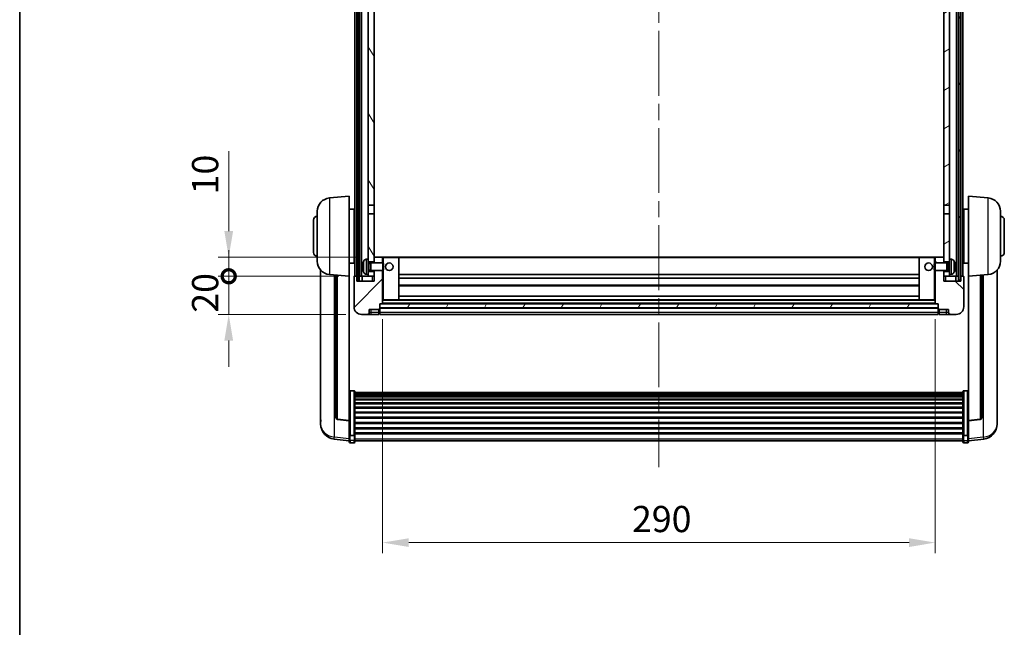
# Model space of a CAD drawing. Units: millimetres. Extents: x 0 to 11214, y 0 to 1686.
# Drawn here: x 2356 to 2873, y 908 to 1227 of the extents above; entities that cross this region are included whole.
import ezdxf

# ---------------------------------------------------------------- set-up
doc = ezdxf.new("R2010")
doc.units = ezdxf.units.MM
doc.header["$LTSCALE"] = 6
doc.linetypes.add('CHAIN', pattern=[0.3543, 0.2362, -0.0295, 0.0591, -0.0295])
doc.layers.get('Defpoints').update_dxf_attribs({"lineweight": 25})
for name, color, linetype, lineweight in [('Border (ISO)', 7, 'Continuous', 35), ('Centerline (ISO)', 131, 'Continuous', 18), ('Dimension (ISO)', 7, 'Continuous', 18), ('Hatch (ISO)', 1, 'Continuous', 18), ('Visible (ISO)', 7, 'Continuous', 35), ('Visible Narrow (ISO)', 7, 'Continuous', 25)]:
    doc.layers.add(name, color=color, linetype=linetype, lineweight=lineweight)
doc.styles.add('Note Text (TK)', font='txt')
doc.dimstyles.new('Default - Method 1b (TK)', dxfattribs={"dimscale": 6, "dimtxt": 2.5, "dimasz": 2.5, "dimexe": 1, "dimexo": 1.5, "dimgap": 1, "dimtad": 1, "dimtoh": 1, "dimrnd": 1e-08, "dimdsep": 46, "dimtxsty": 'Note Text (TK)', "dimcen": 0.09, "dimdle": 5, "dimclrd": 100, "dimclre": 100, "dimclrt": 7, "dimadec": 1, "dimazin": 1, "dimtfac": 1, "dimtmove": 0, "dimatfit": 3, "dimfxl": 1, "dimtolj": 1, "dimlwd": -1, "dimlwe": -1, "dimarcsym": 0})
pattern_1 = [(60, (2276.25, -44), (-15.12297, 8.73126), [])]

# ---------------------------------------------------------------- blocks, each defined once
blk = doc.blocks.new('図面枠 tk図枠')
at = {"layer": 'Border (ISO)'}
blk.add_line((14.5, 289), (14.5, 8), dxfattribs=at)
blk = doc.blocks.new('*D65')
at = {"layer": 'Defpoints', "color": 0}
for p in [(2546.43, 1077.55), (2836.43, 1077.55), (2836.43, 952.05)]:
    blk.add_point(p, dxfattribs=at)
at = {"layer": 'Dimension (ISO)', "color": 100}
for p, q in [((2546.43, 1069.3), (2546.43, 946.55)), ((2836.43, 1069.3), (2836.43, 946.55)), ((2560.18, 952.05), (2822.68, 952.05))]:
    blk.add_line(p, q, dxfattribs=at)
for points in [[(2560.18, 954.34), (2560.18, 949.75), (2546.43, 952.05)], [(2822.68, 954.34), (2822.68, 949.75), (2836.43, 952.05)]]:
    blk.add_solid(points, dxfattribs=at)
at = {"layer": 'Dimension (ISO)', "color": 7, "insert": (2677.29, 964.42), "char_height": 13.75, "attachment_point": 4, "style": 'Note Text (TK)'}
blk.add_mtext('\\A1;290', dxfattribs=at)
blk = doc.blocks.new('_DotSmall')
at = {"color": 0, "linetype": 'ByBlock', "const_width": 0.5}
blk.add_lwpolyline([(-0.0625, 0, 1), (0.0625, 0, 1)], format="xyb", close=True, dxfattribs=at)
blk = doc.blocks.new('*D80')
at = {"layer": 'Defpoints', "color": 0}
for p in [(2465.68, 1091.85), (2531.68, 1091.85), (2535.43, 1071.85)]:
    blk.add_point(p, dxfattribs=at)
at = {"layer": 'Dimension (ISO)', "color": 100}
for p, q in [((2465.68, 1091.85), (2465.68, 1105.6)), ((2523.43, 1091.85), (2460.18, 1091.85)), ((2465.68, 1071.85), (2465.68, 1091.85)), ((2527.18, 1071.85), (2460.18, 1071.85)), ((2465.68, 1058.1), (2465.68, 1044.35))]:
    blk.add_line(p, q, dxfattribs=at)
blk.add_solid([(2463.39, 1058.1), (2467.98, 1058.1), (2465.68, 1071.85)], dxfattribs=at)
at = {"layer": 'Dimension (ISO)', "color": 100, "xscale": 13.75, "yscale": 13.75, "zscale": 13.75, "rotation": 270}
blk.add_blockref('_DotSmall', (2465.68, 1091.85), dxfattribs=at)
at = {"layer": 'Dimension (ISO)', "color": 7, "insert": (2453.31, 1072.71), "char_height": 13.75, "attachment_point": 4, "rotation": 90, "style": 'Note Text (TK)'}
blk.add_mtext('\\A1;20', dxfattribs=at)
blk = doc.blocks.new('*D81')
at = {"layer": 'Defpoints', "color": 0}
for p in [(2465.68, 1101.85), (2541.03, 1101.85), (2531.68, 1091.85)]:
    blk.add_point(p, dxfattribs=at)
at = {"layer": 'Dimension (ISO)', "color": 100}
for p, q in [((2465.68, 1115.6), (2465.68, 1157.54)), ((2532.78, 1101.85), (2460.18, 1101.85)), ((2465.68, 1091.85), (2465.68, 1101.85)), ((2523.43, 1091.85), (2460.18, 1091.85)), ((2465.68, 1091.85), (2465.68, 1078.1))]:
    blk.add_line(p, q, dxfattribs=at)
blk.add_solid([(2463.39, 1115.6), (2467.98, 1115.6), (2465.68, 1101.85)], dxfattribs=at)
at = {"layer": 'Dimension (ISO)', "color": 100, "xscale": 13.75, "yscale": 13.75, "zscale": 13.75, "rotation": 90}
blk.add_blockref('_DotSmall', (2465.68, 1091.85), dxfattribs=at)
at = {"layer": 'Dimension (ISO)', "color": 7, "insert": (2453.31, 1134.85), "char_height": 13.75, "attachment_point": 4, "rotation": 90, "style": 'Note Text (TK)'}
blk.add_mtext('\\A1;10', dxfattribs=at)

msp = doc.modelspace()

# ---------------------------------------------------------------- hatches: boundary and pattern name
at = {"layer": 'Hatch (ISO)'}
h = msp.add_hatch(dxfattribs=at)
h.set_pattern_fill('ANSI31', color=256, scale=139.7, angle=14.999978, style=0)
h.set_pattern_definition(pattern_1)
h.paths.add_polyline_path([(2848.6836, 1409.3527), (2848.6836, 1089.8527), (2849.6836, 1089.8527), (2849.6836, 1409.3527)])
h.paths.add_polyline_path([(2533.1836, 1409.3527), (2533.1836, 1089.8527), (2534.1836, 1089.8527), (2534.1836, 1409.3527)])
h = msp.add_hatch(dxfattribs=at)
h.set_pattern_fill('ANSI31', color=256, scale=139.7, angle=75.000175, style=0)
h.set_pattern_definition([(120.0002, (2276.25, -44), (-15.12294, -8.7313), [])])
h.paths.add_polyline_path([(2538.9336, 1094.3527), (2538.9336, 1092.8527), (2538.9336, 1091.8527), (2541.9336, 1091.8527), (2541.9336, 1094.3527)])
h.paths.add_polyline_path([(2538.9336, 1366.6027), (2541.9336, 1366.6027), (2541.9336, 1404.3527), (2541.9336, 1409.3527), (2541.7589, 1409.3527), (2538.9336, 1409.3527)])
h.paths.add_polyline_path([(2538.9336, 1100.8527), (2538.9336, 1099.3527), (2541.9336, 1099.3527), (2541.9336, 1101.7527), (2541.9336, 1124.6027), (2538.9336, 1124.6027)])
h.paths.add_polyline_path([(2538.9336, 1129.1027), (2541.9336, 1129.1027), (2541.9336, 1362.1027), (2538.9336, 1362.1027)])
h = msp.add_hatch(dxfattribs=at)
h.set_pattern_fill('ANSI31', color=256, scale=139.7, angle=-14.999978, style=0)
h.set_pattern_definition([(30, (2276.25, -44), (-8.73126, 15.12297), [])])
h.paths.add_polyline_path([(2843.9336, 1092.8527), (2843.9336, 1094.3527), (2840.9336, 1094.3527), (2840.9336, 1091.8527), (2843.9336, 1091.8527)])
h.paths.add_polyline_path([(2840.9336, 1366.6027), (2843.9336, 1366.6027), (2843.9336, 1409.3527), (2841.1082, 1409.3527), (2840.9336, 1409.3527), (2840.9336, 1404.3527)])
h.paths.add_polyline_path([(2843.9336, 1099.3527), (2843.9336, 1100.8527), (2843.9336, 1124.6027), (2840.9336, 1124.6027), (2840.9336, 1101.7527), (2840.9336, 1099.3527)])
h.paths.add_polyline_path([(2840.9336, 1129.1027), (2843.9336, 1129.1027), (2843.9336, 1362.1027), (2840.9336, 1362.1027)])
h = msp.add_hatch(dxfattribs=at)
h.set_pattern_fill('ANSI31', color=256, scale=139.7, style=0)
h.set_pattern_definition([(45, (2276.25, -44), (-12.34785, 12.34785), [])])
edge = h.paths.add_edge_path()
edge.add_line((2535.4336, 1071.8527), (2538.4336, 1071.8527))
edge.add_ellipse((2538.4336, 1072.8527), major_axis=(0, -1), ratio=1, start_angle=0, end_angle=90)
edge.add_line((2539.4336, 1072.8527), (2539.4336, 1074.3527))
edge.add_line((2539.4336, 1074.3527), (2544.4336, 1074.3527))
edge.add_line((2544.4336, 1074.3527), (2544.4336, 1074.5527))
edge.add_line((2544.4336, 1074.5527), (2544.6836, 1074.5527))
edge.add_ellipse((2544.6836, 1074.8027), major_axis=(0, -0.25), ratio=1, start_angle=0, end_angle=90)
edge.add_line((2544.9336, 1074.8027), (2544.9336, 1075.3527))
edge.add_line((2544.9336, 1075.3527), (2544.9336, 1077.3527))
edge.add_line((2544.9336, 1077.3527), (2544.9336, 1077.4527))
edge.add_line((2544.9336, 1077.4527), (2546.3336, 1077.4527))
edge.add_ellipse((2546.3336, 1077.5527), major_axis=(0, -0.1), ratio=1, start_angle=0, end_angle=90)
edge.add_line((2546.4336, 1077.5527), (2546.4336, 1094.8527))
edge.add_line((2546.4336, 1094.8527), (2541.9336, 1094.8527))
edge.add_line((2541.9336, 1094.8527), (2541.9336, 1094.3527))
edge.add_line((2541.9336, 1094.3527), (2541.9336, 1091.8527))
edge.add_line((2541.9336, 1091.8527), (2541.9336, 1089.3527))
edge.add_line((2541.9336, 1089.3527), (2532.9336, 1089.3527))
edge.add_line((2532.9336, 1089.3527), (2532.9336, 1091.8527))
edge.add_line((2532.9336, 1091.8527), (2531.6836, 1091.8527))
edge.add_ellipse((2531.6836, 1091.6027), major_axis=(0, 0.25), ratio=1, start_angle=0, end_angle=90)
edge.add_line((2531.4336, 1091.6027), (2531.4336, 1075.8527))
edge.add_ellipse((2535.4336, 1075.8527), major_axis=(-4, 0), ratio=1, start_angle=0, end_angle=90)
edge = h.paths.add_edge_path()
edge.add_ellipse((2546.3336, 1101.7527), major_axis=(0.1, 0), ratio=1, start_angle=0, end_angle=90)
edge.add_line((2546.3336, 1101.8527), (2542.0336, 1101.8527))
edge.add_ellipse((2542.0336, 1101.7527), major_axis=(0, 0.1), ratio=1, start_angle=0, end_angle=90)
edge.add_line((2541.9336, 1101.7527), (2541.9336, 1099.3527))
edge.add_line((2541.9336, 1099.3527), (2541.9336, 1098.8527))
edge.add_line((2541.9336, 1098.8527), (2546.4336, 1098.8527))
edge.add_line((2546.4336, 1098.8527), (2546.4336, 1101.7527))
h = msp.add_hatch(dxfattribs=at)
h.set_pattern_fill('ANSI31', color=256, scale=139.7, angle=90.00021, style=0)
h.set_pattern_definition([(135.0002, (2276.25, -44), (-12.3478, -12.3479), [])])
edge = h.paths.add_edge_path()
edge.add_line((2844.4336, 1071.8527), (2847.4336, 1071.8527))
edge.add_ellipse((2847.4336, 1075.8527), major_axis=(0, -4), ratio=1, start_angle=0, end_angle=90)
edge.add_line((2851.4336, 1075.8527), (2851.4336, 1091.6027))
edge.add_ellipse((2851.1836, 1091.6027), major_axis=(0.25, 0), ratio=1, start_angle=0, end_angle=90)
edge.add_line((2851.1836, 1091.8527), (2849.9336, 1091.8527))
edge.add_line((2849.9336, 1091.8527), (2849.9336, 1089.3527))
edge.add_line((2849.9336, 1089.3527), (2840.9336, 1089.3527))
edge.add_line((2840.9336, 1089.3527), (2840.9336, 1091.8527))
edge.add_line((2840.9336, 1091.8527), (2840.9336, 1094.3527))
edge.add_line((2840.9336, 1094.3527), (2840.9336, 1094.8527))
edge.add_line((2840.9336, 1094.8527), (2836.4336, 1094.8527))
edge.add_line((2836.4336, 1094.8527), (2836.4336, 1077.5527))
edge.add_ellipse((2836.5336, 1077.5527), major_axis=(-0.1, 0), ratio=1, start_angle=0, end_angle=90)
edge.add_line((2836.5336, 1077.4527), (2837.9336, 1077.4527))
edge.add_line((2837.9336, 1077.4527), (2837.9336, 1077.3527))
edge.add_line((2837.9336, 1077.3527), (2837.9336, 1075.3527))
edge.add_line((2837.9336, 1075.3527), (2837.9336, 1074.8027))
edge.add_ellipse((2838.1836, 1074.8027), major_axis=(-0.25, 0), ratio=1, start_angle=0, end_angle=90)
edge.add_line((2838.1836, 1074.5527), (2838.4336, 1074.5527))
edge.add_line((2838.4336, 1074.5527), (2838.4336, 1074.3527))
edge.add_line((2838.4336, 1074.3527), (2843.4336, 1074.3527))
edge.add_line((2843.4336, 1074.3527), (2843.4336, 1072.8527))
edge.add_ellipse((2844.4336, 1072.8527), major_axis=(-1, 0), ratio=1, start_angle=0, end_angle=90)
edge = h.paths.add_edge_path()
edge.add_ellipse((2836.5336, 1101.7527), major_axis=(0, 0.1), ratio=1, start_angle=0, end_angle=90)
edge.add_line((2836.4336, 1101.7527), (2836.4336, 1098.8527))
edge.add_line((2836.4336, 1098.8527), (2840.9336, 1098.8527))
edge.add_line((2840.9336, 1098.8527), (2840.9336, 1099.3527))
edge.add_line((2840.9336, 1099.3527), (2840.9336, 1101.7527))
edge.add_ellipse((2840.8336, 1101.7527), major_axis=(0.1, 0), ratio=1, start_angle=0, end_angle=90)
edge.add_line((2840.8336, 1101.8527), (2836.5336, 1101.8527))
h = msp.add_hatch(dxfattribs=at)
h.set_pattern_fill('ANSI31', color=256, scale=139.7, angle=14.999978, style=0)
h.set_pattern_definition(pattern_1)
h.paths.add_polyline_path([(2544.9336, 1077.3527), (2544.9336, 1075.3527), (2837.9336, 1075.3527), (2837.9336, 1077.3527)])

# ---------------------------------------------------------------- linework, layer by layer
at = {"layer": 'Centerline (ISO)', "linetype": 'CHAIN', "ltscale": 23.990969}
msp.add_line((2691.4336, 1424.6027), (2691.4336, 991.7056), dxfattribs=at)
at = {"layer": 'Visible (ISO)'}
for p, q in [((2531.9336, 1091.8527), (2531.9336, 1409.3527)), ((2532.9336, 1091.8527), (2532.9336, 1409.3527)), ((2533.1836, 1409.3527), (2533.1836, 1089.8527)), ((2534.1836, 1089.8527), (2534.1836, 1409.3527)), ((2534.2836, 1091.8527), (2534.2836, 1409.3527)), ((2535.2836, 1091.8527), (2535.2836, 1409.3527)), ((2847.5836, 1091.8527), (2847.5836, 1409.3527)), ((2848.5836, 1091.8527), (2848.5836, 1409.3527)), ((2848.6836, 1409.3527), (2848.6836, 1089.8527)), ((2849.6836, 1089.8527), (2849.6836, 1409.3527)), ((2849.9336, 1091.8527), (2849.9336, 1409.3527)), ((2850.9336, 1091.8527), (2850.9336, 1409.3527)), ((2538.9336, 1362.1027), (2538.9336, 1129.1027)), ((2541.9336, 1129.1027), (2541.9336, 1362.1027)), ((2840.9336, 1362.1027), (2840.9336, 1129.1027)), ((2843.9336, 1129.1027), (2843.9336, 1362.1027)), ((2518.5735, 1132.9463), (2528.9336, 1133.8527)), ((2528.9336, 1133.8527), (2528.9336, 1091.8527)), ((2853.9336, 1091.8527), (2853.9336, 1133.8527)), ((2864.2936, 1132.9463), (2853.9336, 1133.8527)), ((2528.9336, 1127.0027), (2531.4336, 1127.0027)), ((2531.4336, 1098.7027), (2531.4336, 1127.0027)), ((2538.9336, 1129.1027), (2541.9336, 1129.1027)), ((2538.9336, 1124.6027), (2538.9336, 1129.1027)), ((2541.9336, 1129.1027), (2541.9336, 1124.6027)), ((2840.9336, 1129.1027), (2843.9336, 1129.1027)), ((2840.9336, 1124.6027), (2840.9336, 1129.1027)), ((2843.9336, 1129.1027), (2843.9336, 1124.6027)), ((2851.4336, 1127.0027), (2851.4336, 1098.7027)), ((2853.9336, 1127.0027), (2851.4336, 1127.0027)), ((2510.1836, 1104.3527), (2510.1836, 1121.3527)), ((2512.1836, 1099.7324), (2512.1836, 1125.9729)), ((2531.4336, 1125.3527), (2531.9336, 1125.3527)), ((2541.9336, 1124.6027), (2538.9336, 1124.6027)), ((2538.9336, 1124.6027), (2538.9336, 1100.8527)), ((2541.9336, 1099.3527), (2541.9336, 1124.6027)), ((2843.9336, 1124.6027), (2840.9336, 1124.6027)), ((2840.9336, 1124.6027), (2840.9336, 1099.3527)), ((2843.9336, 1100.8527), (2843.9336, 1124.6027)), ((2851.4336, 1125.3527), (2850.9336, 1125.3527)), ((2870.6836, 1125.9729), (2870.6836, 1099.7324)), ((2872.6836, 1121.3527), (2872.6836, 1104.3527)), ((2531.4336, 1120.3527), (2531.9336, 1120.3527)), ((2851.4336, 1120.3527), (2850.9336, 1120.3527)), ((2531.4336, 1105.3527), (2531.9336, 1105.3527)), ((2537.8746, 1100.76), (2538.9336, 1100.8527)), ((2538.9336, 1092.8527), (2538.9336, 1100.8527)), ((2542.0336, 1101.8527), (2541.9336, 1101.8527)), ((2541.9336, 1101.7527), (2541.9336, 1098.8527)), ((2546.3336, 1101.8527), (2542.0336, 1101.8527)), ((2546.9336, 1101.8527), (2546.3336, 1101.8527)), ((2546.4336, 1098.8527), (2546.4336, 1101.7527)), ((2554.8336, 1101.8527), (2546.9336, 1101.8527)), ((2828.0336, 1101.8527), (2554.8336, 1101.8527)), ((2554.9336, 1079.5527), (2554.9336, 1101.7527)), ((2827.9336, 1101.7527), (2827.9336, 1079.5527)), ((2835.9336, 1101.8527), (2828.0336, 1101.8527)), ((2836.5336, 1101.8527), (2835.9336, 1101.8527)), ((2836.4336, 1101.7527), (2836.4336, 1098.8527)), ((2840.8336, 1101.8527), (2836.5336, 1101.8527)), ((2840.9336, 1101.8527), (2840.8336, 1101.8527)), ((2840.9336, 1098.8527), (2840.9336, 1101.7527)), ((2843.9336, 1100.8527), (2843.9336, 1092.8527)), ((2844.9925, 1100.76), (2843.9336, 1100.8527)), ((2851.4336, 1105.3527), (2850.9336, 1105.3527)), ((2528.9336, 1098.7027), (2531.4336, 1098.7027)), ((2531.4336, 1100.3527), (2531.9336, 1100.3527)), ((2536.2195, 1097.135), (2536.2195, 1096.5704)), ((2538.9336, 1099.3527), (2541.9336, 1099.3527)), ((2538.9336, 1098.6379), (2539.9041, 1098.6379)), ((2539.9041, 1098.6379), (2540.3336, 1098.8527)), ((2539.9041, 1095.0674), (2539.9041, 1098.6379)), ((2540.3336, 1094.8527), (2540.3336, 1098.8527)), ((2540.3336, 1098.8527), (2546.504, 1098.8527)), ((2546.504, 1094.8527), (2546.504, 1098.8527)), ((2546.9336, 1098.4233), (2546.504, 1098.8527)), ((2546.9336, 1098.4233), (2546.9336, 1095.2821)), ((2835.9336, 1098.4233), (2836.3631, 1098.8527)), ((2835.9336, 1095.2821), (2835.9336, 1098.4233)), ((2836.3631, 1098.8527), (2836.3631, 1094.8527)), ((2842.5336, 1098.8527), (2836.3631, 1098.8527)), ((2840.9336, 1099.3527), (2843.9336, 1099.3527)), ((2842.5336, 1098.8527), (2842.5336, 1094.8527)), ((2842.963, 1098.6379), (2842.5336, 1098.8527)), ((2842.963, 1098.6379), (2842.963, 1095.0674)), ((2843.9336, 1098.6379), (2842.963, 1098.6379)), ((2846.6476, 1096.5704), (2846.6476, 1097.135)), ((2851.4336, 1100.3527), (2850.9336, 1100.3527)), ((2853.9336, 1098.7027), (2851.4336, 1098.7027)), ((2513.9336, 1095.1024), (2513.9336, 1017.1548)), ((2518.5735, 1092.7591), (2528.9336, 1091.8527)), ((2521.9336, 1092.4651), (2521.9336, 1017.7285)), ((2528.9336, 1016.1378), (2528.9336, 1091.8527)), ((2531.4336, 1091.6027), (2531.4336, 1075.8527)), ((2532.9336, 1091.8527), (2531.6836, 1091.8527)), ((2532.9336, 1089.3527), (2532.9336, 1091.8527)), ((2532.9336, 1091.8527), (2533.1836, 1091.8527)), ((2534.1836, 1091.8527), (2534.2836, 1091.8527)), ((2534.2836, 1091.8527), (2535.2836, 1091.8527)), ((2535.2836, 1091.8527), (2538.9336, 1091.8527)), ((2535.6836, 1091.8527), (2535.6836, 1089.3527)), ((2537.8746, 1092.9453), (2538.9336, 1092.8527)), ((2538.9336, 1095.0674), (2539.9041, 1095.0674)), ((2541.9336, 1094.3527), (2538.9336, 1094.3527)), ((2538.9336, 1092.8527), (2538.9336, 1091.8527)), ((2538.9336, 1091.8527), (2541.9336, 1091.8527)), ((2539.9041, 1095.0674), (2540.3336, 1094.8527)), ((2540.3336, 1094.8527), (2546.504, 1094.8527)), ((2541.9336, 1094.8527), (2541.9336, 1089.3527)), ((2541.9336, 1091.8527), (2541.9336, 1094.3527)), ((2546.4336, 1077.5527), (2546.4336, 1094.8527)), ((2546.9336, 1095.2821), (2546.504, 1094.8527)), ((2827.9336, 1092.8527), (2554.9336, 1092.8527)), ((2827.9336, 1090.8527), (2554.9336, 1090.8527)), ((2835.9336, 1095.2821), (2836.3631, 1094.8527)), ((2842.5336, 1094.8527), (2836.3631, 1094.8527)), ((2836.4336, 1094.8527), (2836.4336, 1077.5527)), ((2840.9336, 1089.3527), (2840.9336, 1094.8527)), ((2843.9336, 1094.3527), (2840.9336, 1094.3527)), ((2840.9336, 1094.3527), (2840.9336, 1091.8527)), ((2840.9336, 1091.8527), (2843.9336, 1091.8527)), ((2842.963, 1095.0674), (2842.5336, 1094.8527)), ((2843.9336, 1095.0674), (2842.963, 1095.0674)), ((2844.9925, 1092.9453), (2843.9336, 1092.8527)), ((2843.9336, 1091.8527), (2843.9336, 1092.8527)), ((2843.9336, 1091.8527), (2847.5836, 1091.8527)), ((2847.1836, 1089.3527), (2847.1836, 1091.8527)), ((2847.5836, 1091.8527), (2848.5836, 1091.8527)), ((2848.5836, 1091.8527), (2848.6836, 1091.8527)), ((2849.6836, 1091.8527), (2849.9336, 1091.8527)), ((2851.1836, 1091.8527), (2849.9336, 1091.8527)), ((2849.9336, 1091.8527), (2849.9336, 1089.3527)), ((2851.4336, 1075.8527), (2851.4336, 1091.6027)), ((2864.2936, 1092.7591), (2853.9336, 1091.8527)), ((2853.9336, 1091.8527), (2853.9336, 1016.1378)), ((2860.9336, 1017.7285), (2860.9336, 1092.4651)), ((2868.9336, 1017.1548), (2868.9336, 1095.1024)), ((2541.9336, 1089.3527), (2532.9336, 1089.3527)), ((2533.1836, 1089.8527), (2534.1836, 1089.8527)), ((2827.9336, 1086.8527), (2554.9336, 1086.8527)), ((2849.9336, 1089.3527), (2840.9336, 1089.3527)), ((2848.6836, 1089.8527), (2849.6836, 1089.8527)), ((2827.9336, 1081.4527), (2554.9336, 1081.4527)), ((2544.9336, 1074.8027), (2544.9336, 1077.4527)), ((2544.9336, 1077.4527), (2546.3336, 1077.4527)), ((2544.9336, 1077.3527), (2544.9336, 1075.3527)), ((2837.9336, 1077.3527), (2544.9336, 1077.3527)), ((2544.9336, 1075.3527), (2837.9336, 1075.3527)), ((2837.9336, 1075.2527), (2544.9336, 1075.2527)), ((2544.9336, 1074.8027), (2544.9336, 1072.8527)), ((2836.5336, 1077.4527), (2546.3336, 1077.4527)), ((2546.4336, 1079.4527), (2546.9336, 1079.4527)), ((2546.9336, 1079.4527), (2554.8336, 1079.4527)), ((2828.0336, 1079.4527), (2554.8336, 1079.4527)), ((2828.0336, 1079.4527), (2835.9336, 1079.4527)), ((2835.9336, 1079.4527), (2836.4336, 1079.4527)), ((2836.5336, 1077.4527), (2837.9336, 1077.4527)), ((2837.9336, 1077.4527), (2837.9336, 1074.8027)), ((2837.9336, 1075.3527), (2837.9336, 1077.3527)), ((2837.9336, 1072.8527), (2837.9336, 1074.8027)), ((2535.4336, 1071.8527), (2538.4336, 1071.8527)), ((2538.4336, 1071.8527), (2540.4336, 1071.8527)), ((2539.4336, 1072.8527), (2539.4336, 1074.3527)), ((2539.4336, 1074.3527), (2544.4336, 1074.3527)), ((2540.4336, 1071.8527), (2544.4336, 1071.8527)), ((2544.4336, 1074.3527), (2544.4336, 1074.5527)), ((2544.4336, 1074.5527), (2544.6836, 1074.5527)), ((2544.4336, 1072.8527), (2544.4336, 1074.3527)), ((2544.4336, 1072.8527), (2544.4336, 1071.8527)), ((2544.6836, 1072.0527), (2544.4336, 1072.0527)), ((2544.9336, 1071.8527), (2544.9336, 1072.8527)), ((2837.9336, 1071.8527), (2544.9336, 1071.8527)), ((2837.9336, 1072.8527), (2837.9336, 1071.8527)), ((2838.1836, 1074.5527), (2838.4336, 1074.5527)), ((2838.1836, 1072.0527), (2838.4336, 1072.0527)), ((2838.4336, 1074.5527), (2838.4336, 1074.3527)), ((2838.4336, 1074.3527), (2843.4336, 1074.3527)), ((2838.4336, 1074.3527), (2838.4336, 1072.8527)), ((2838.4336, 1071.8527), (2838.4336, 1072.8527)), ((2838.4336, 1071.8527), (2842.4336, 1071.8527)), ((2842.4336, 1071.8527), (2844.4336, 1071.8527)), ((2843.4336, 1074.3527), (2843.4336, 1072.8527)), ((2844.4336, 1071.8527), (2847.4336, 1071.8527)), ((2531.4336, 1031.7164), (2529.4336, 1031.7164)), ((2531.9336, 1031.1978), (2531.9336, 1008.6812)), ((2531.9336, 1030.8493), (2850.9336, 1030.8493)), ((2531.9336, 1030.5777), (2850.9336, 1030.5777)), ((2531.9336, 1030.1265), (2850.9336, 1030.1265)), ((2531.9336, 1029.8163), (2850.9336, 1029.8163)), ((2531.9336, 1028.9464), (2850.9336, 1028.9464)), ((2531.9336, 1028.6), (2850.9336, 1028.6)), ((2850.9336, 1008.6812), (2850.9336, 1031.1978)), ((2851.4336, 1031.7164), (2853.4336, 1031.7164)), ((2531.9336, 1027.3447), (2850.9336, 1027.3447)), ((2531.9336, 1026.9656), (2850.9336, 1026.9656)), ((2531.9336, 1025.3701), (2850.9336, 1025.3701)), ((2531.9336, 1024.9629), (2850.9336, 1024.9629)), ((2531.9336, 1023.0827), (2850.9336, 1023.0827)), ((2531.9336, 1022.6527), (2850.9336, 1022.6527)), ((2531.9336, 1020.5518), (2850.9336, 1020.5518)), ((2531.9336, 1020.1051), (2850.9336, 1020.1051)), ((2513.9336, 1015.3699), (2513.9336, 1016.1284)), ((2513.9336, 1015.3699), (2513.9336, 1014.3339)), ((2528.9336, 1016.0117), (2522.8161, 1016.7354)), ((2528.9336, 1016.1378), (2528.9336, 1016.0117)), ((2528.9336, 1016.0117), (2528.9336, 1009.4178)), ((2531.9336, 1017.8545), (2850.9336, 1017.8545)), ((2531.9336, 1017.3977), (2850.9336, 1017.3977)), ((2531.9336, 1015.0727), (2850.9336, 1015.0727)), ((2531.9336, 1014.6127), (2850.9336, 1014.6127)), ((2853.9336, 1016.0117), (2860.051, 1016.7354)), ((2853.9336, 1016.0117), (2853.9336, 1016.1378)), ((2853.9336, 1009.4178), (2853.9336, 1016.0117)), ((2868.9336, 1016.1284), (2868.9336, 1015.3699)), ((2868.9336, 1014.3339), (2868.9336, 1015.3699)), ((2528.9336, 1008.6812), (2528.9336, 1009.4178)), ((2528.9336, 1008.6812), (2528.9336, 1006.0943)), ((2531.4336, 1008.3338), (2529.4336, 1008.3338)), ((2531.9336, 1012.2876), (2850.9336, 1012.2876)), ((2531.9336, 1011.8308), (2850.9336, 1011.8308)), ((2531.9336, 1009.5802), (2850.9336, 1009.5802)), ((2531.9336, 1009.1508), (2850.9336, 1009.1508)), ((2531.9336, 1006.0943), (2531.9336, 1008.6812)), ((2850.9336, 1008.6812), (2850.9336, 1006.0943)), ((2851.4336, 1008.3338), (2853.4336, 1008.3338)), ((2853.9336, 1009.4178), (2853.9336, 1008.6812)), ((2853.9336, 1006.0943), (2853.9336, 1008.6812)), ((2528.9336, 1005.4404), (2520.9842, 1006.3904)), ((2528.9336, 1004.9556), (2528.9336, 1006.0943)), ((2531.4336, 1004.4556), (2529.4336, 1004.4556)), ((2531.9336, 1006.0943), (2531.9336, 1004.9556)), ((2531.9336, 1005.4556), (2850.9336, 1005.4556)), ((2850.9336, 1004.9556), (2850.9336, 1006.0943)), ((2851.4336, 1004.4556), (2853.4336, 1004.4556)), ((2853.9336, 1005.4404), (2861.8829, 1006.3904)), ((2853.9336, 1006.0943), (2853.9336, 1004.9556))]:
    msp.add_line(p, q, dxfattribs=at)
for centre in [(2549.9336, 1096.8527), (2832.9336, 1096.8527)]:
    msp.add_circle(centre, 2, dxfattribs=at)
for centre, radius, start, end in [((2519.1836, 1125.9729), 7, 95, 180), ((2863.6836, 1125.9729), 7, 0, 85), ((2512.1836, 1121.3527), 2, 90, 180), ((2870.6836, 1121.3527), 2, 0, 90), ((2512.1836, 1104.3527), 2, 180, 270), ((2538.0141, 1099.1661), 1.6, 95, 151.827266), ((2542.0336, 1101.7527), 0.1, 90, 180), ((2546.3336, 1101.7527), 0.1, 0, 90), ((2554.8336, 1101.7527), 0.1, 0, 90), ((2828.0336, 1101.7527), 0.1, 90, 180), ((2836.5336, 1101.7527), 0.1, 90, 180), ((2840.8336, 1101.7527), 0.1, 0, 90), ((2844.853, 1099.1661), 1.6, 28.172734, 85), ((2870.6836, 1104.3527), 2, 270, 0), ((2519.1836, 1099.7324), 7, 180, 265), ((2536.3441, 1099.0373), 0.1246, 159.960393, 178.185174), ((2542.3336, 1096.8527), 6.5, 151.827266, 159.960393), ((2840.5336, 1096.8527), 6.5, 20.039607, 28.172734), ((2846.523, 1099.0373), 0.1246, 1.814826, 20.039607), ((2863.6836, 1099.7324), 7, 275, 0), ((2531.6836, 1091.6027), 0.25, 90, 180), ((2536.3441, 1094.668), 0.1246, 181.814826, 200.039607), ((2542.3336, 1096.8527), 6.5, 200.039607, 208.172734), ((2538.0141, 1094.5392), 1.6, 208.172734, 265), ((2844.853, 1094.5392), 1.6, 275, 331.827266), ((2840.5336, 1096.8527), 6.5, 331.827266, 339.960393), ((2846.523, 1094.668), 0.1246, 339.960393, 358.185174), ((2851.1836, 1091.6027), 0.25, 0, 90), ((2535.4336, 1075.8527), 4, 180, 270), ((2544.6836, 1074.8027), 0.25, 270, 0), ((2546.3336, 1077.5527), 0.1, 270, 0), ((2554.8336, 1079.5527), 0.1, 270, 0), ((2828.0336, 1079.5527), 0.1, 180, 270), ((2836.5336, 1077.5527), 0.1, 180, 270), ((2838.1836, 1074.8027), 0.25, 180, 270), ((2847.4336, 1075.8527), 4, 270, 0), ((2538.4336, 1072.8527), 1, 270, 0), ((2544.6836, 1072.3027), 0.25, 270, 0), ((2838.1836, 1072.3027), 0.25, 180, 270), ((2844.4336, 1072.8527), 1, 180, 270), ((2521.9336, 1014.3339), 8, 180, 263.184806), ((2522.9336, 1017.7285), 1, 180, 263.253093), ((2859.9336, 1017.7285), 1, 276.746907, 0), ((2860.9336, 1014.3339), 8, 276.815194, 0), ((2529.4336, 1004.9556), 0.5, 180, 270), ((2531.4336, 1004.9556), 0.5, 270, 0), ((2851.4336, 1004.9556), 0.5, 180, 270), ((2853.4336, 1004.9556), 0.5, 270, 0)]:
    msp.add_arc(centre, radius, start, end, dxfattribs=at)
for centre, major_axis, ratio, start_param, end_param in [((2542.3213, 1096.8455), (-3.2829, 5.6083), 0.99488747, 0.69485901, 0.93384331), ((2542.3213, 1096.713), (-6.4737, 0.5671), 0.05101764, 0.10959827, 0.34858257), ((2542.3213, 1096.9923), (-6.4737, -0.5671), 0.05101764, 5.93460274, 6.17358703), ((2542.3213, 1096.8598), (3.2829, 5.6083), 0.99488747, 2.20774935, 2.44673364), ((2840.5458, 1096.8455), (-3.2829, -5.6083), 0.99488747, 2.20774935, 2.44673364), ((2840.5458, 1096.713), (6.4737, 0.5671), 0.05101764, 5.93460274, 6.17358703), ((2840.5458, 1096.9923), (6.4737, -0.5671), 0.05101764, 0.10959827, 0.34858257), ((2840.5458, 1096.8598), (3.2829, -5.6083), 0.99488747, 0.69485901, 0.93384331)]:
    msp.add_ellipse(centre, major_axis=major_axis, ratio=ratio, start_param=start_param, end_param=end_param, dxfattribs=at)
for points, knots in [([(2535.8833, 1097.2406), (2535.8789, 1097.2431), (2535.8753, 1097.254), (2535.8706, 1097.2922), (2535.8697, 1097.3197), (2535.8703, 1097.3816), (2535.872, 1097.4201), (2535.8772, 1097.4921), (2535.88, 1097.5242), (2535.8833, 1097.5554)], [0, 0, 0, 0, 0.0125039067, 0.0125039067, 0.0250078135, 0.0250078135, 0.0375277995, 0.0375277995, 0.0466766392, 0.0466766392, 0.0466766392, 0.0466766392]), ([(2535.8833, 1096.15), (2535.8789, 1096.1913), (2535.8753, 1096.2351), (2535.8706, 1096.3148), (2535.8697, 1096.3507), (2535.8703, 1096.4066), (2535.872, 1096.4304), (2535.8772, 1096.4564), (2535.88, 1096.4628), (2535.8833, 1096.4647)], [0, 0, 0, 0, 0.0124997785, 0.0124997785, 0.0249995571, 0.0249995571, 0.0375236714, 0.0375236714, 0.0466766062, 0.0466766062, 0.0466766062, 0.0466766062]), ([(2846.9838, 1097.5554), (2846.9882, 1097.514), (2846.9918, 1097.4702), (2846.9965, 1097.3906), (2846.9974, 1097.3546), (2846.9968, 1097.2987), (2846.9951, 1097.275), (2846.99, 1097.249), (2846.9871, 1097.2425), (2846.9838, 1097.2406)], [0, 0, 0, 0, 0.0124997785, 0.0124997785, 0.0249995571, 0.0249995571, 0.0375236714, 0.0375236714, 0.0466766062, 0.0466766062, 0.0466766062, 0.0466766062]), ([(2846.9838, 1096.4647), (2846.9882, 1096.4622), (2846.9918, 1096.4514), (2846.9965, 1096.4131), (2846.9974, 1096.3856), (2846.9968, 1096.3238), (2846.9951, 1096.2852), (2846.9899, 1096.2132), (2846.9871, 1096.1812), (2846.9838, 1096.15)], [0, 0, 0, 0, 0.0125039067, 0.0125039067, 0.0250078135, 0.0250078135, 0.0375277995, 0.0375277995, 0.0466766392, 0.0466766392, 0.0466766392, 0.0466766392]), ([(2528.9336, 1031.1978), (2528.9336, 1031.1989), (2528.9336, 1031.2), (2528.9338, 1031.2386), (2528.9379, 1031.276), (2528.9539, 1031.3492), (2528.9657, 1031.3848), (2529.0085, 1031.4792), (2529.0471, 1031.534), (2529.141, 1031.6234), (2529.1945, 1031.6581), (2529.3106, 1031.7046), (2529.3717, 1031.7164), (2529.4336, 1031.7164)], [-0.0809227639, -0.0809227639, -0.0809227639, -0.0809227639, -0.0805886357, -0.0805886357, -0.0691479127, -0.0691479127, -0.0577655589, -0.0577655589, -0.0376220805, -0.0376220805, -0.0185556094, -0.0185556094, 0, 0, 0, 0]), ([(2531.4336, 1031.7164), (2531.4954, 1031.7164), (2531.5565, 1031.7046), (2531.6726, 1031.6581), (2531.7261, 1031.6234), (2531.82, 1031.534), (2531.8586, 1031.4792), (2531.9014, 1031.3848), (2531.9132, 1031.3492), (2531.9292, 1031.276), (2531.9333, 1031.2386), (2531.9335, 1031.2), (2531.9336, 1031.1989), (2531.9336, 1031.1978)], [-0.0807455701, -0.0807455701, -0.0807455701, -0.0807455701, -0.0621538264, -0.0621538264, -0.0430502261, -0.0430502261, -0.0228675214, -0.0228675214, -0.011463002, -0.011463002, 0, 0, 0.0003347789, 0.0003347789, 0.0003347789, 0.0003347789]), ([(2850.9336, 1031.1978), (2850.9336, 1031.1989), (2850.9336, 1031.2), (2850.9338, 1031.2386), (2850.9379, 1031.276), (2850.9539, 1031.3492), (2850.9657, 1031.3848), (2851.0085, 1031.4792), (2851.0471, 1031.534), (2851.141, 1031.6234), (2851.1945, 1031.6581), (2851.3106, 1031.7046), (2851.3717, 1031.7164), (2851.4336, 1031.7164)], [-0.0809227639, -0.0809227639, -0.0809227639, -0.0809227639, -0.0805886357, -0.0805886357, -0.0691479127, -0.0691479127, -0.0577655589, -0.0577655589, -0.0376220805, -0.0376220805, -0.0185556094, -0.0185556094, 0, 0, 0, 0]), ([(2853.9336, 1031.1978), (2853.9336, 1031.1989), (2853.9335, 1031.2), (2853.9333, 1031.2386), (2853.9292, 1031.276), (2853.9132, 1031.3492), (2853.9014, 1031.3848), (2853.8586, 1031.4792), (2853.82, 1031.534), (2853.7261, 1031.6234), (2853.6726, 1031.6581), (2853.5565, 1031.7046), (2853.4954, 1031.7164), (2853.4336, 1031.7164)], [-0.0003347789, -0.0003347789, -0.0003347789, -0.0003347789, 0, 0, 0.011463002, 0.011463002, 0.0228675214, 0.0228675214, 0.0430502261, 0.0430502261, 0.0621538264, 0.0621538264, 0.0807455701, 0.0807455701, 0.0807455701, 0.0807455701]), ([(2513.9336, 1017.1548), (2513.9336, 1017.0778), (2513.9338, 1017.0025), (2513.9369, 1016.5171), (2513.9432, 1016.1707), (2513.9432, 1015.6735), (2513.9369, 1015.4875), (2513.9338, 1015.39), (2513.9336, 1015.3784), (2513.9336, 1015.3699)], [4.535339596, 4.535339596, 4.535339596, 4.535339596, 4.561894963, 4.561894963, 4.711051305, 4.711051305, 4.860207647, 4.860207647, 4.886763014, 4.886763014, 4.886763014, 4.886763014]), ([(2513.9336, 1016.1284), (2513.9336, 1016.1826), (2513.9338, 1016.2396), (2513.935, 1016.3926), (2513.9361, 1016.4928), (2513.9372, 1016.5979)], [4.5353395957, 4.5353395957, 4.5353395957, 4.5353395957, 4.5618949629, 4.5618949629, 4.6038245845, 4.6038245845, 4.6038245845, 4.6038245845]), ([(2868.9336, 1015.3699), (2868.9336, 1015.3784), (2868.9333, 1015.39), (2868.9302, 1015.4875), (2868.9239, 1015.6735), (2868.9239, 1016.1707), (2868.9302, 1016.5171), (2868.9333, 1017.0025), (2868.9336, 1017.0778), (2868.9336, 1017.1548)], [4.535339596, 4.535339596, 4.535339596, 4.535339596, 4.561894963, 4.561894963, 4.711051305, 4.711051305, 4.860207647, 4.860207647, 4.886763014, 4.886763014, 4.886763014, 4.886763014]), ([(2868.9299, 1016.5979), (2868.931, 1016.4928), (2868.9321, 1016.3926), (2868.9333, 1016.2396), (2868.9336, 1016.1826), (2868.9336, 1016.1284)], [4.818278025, 4.818278025, 4.818278025, 4.818278025, 4.8602076466, 4.8602076466, 4.8867630138, 4.8867630138, 4.8867630138, 4.8867630138]), ([(2528.9336, 1008.6812), (2528.9336, 1008.6804), (2528.9336, 1008.6797), (2528.9338, 1008.6539), (2528.9379, 1008.6289), (2528.9539, 1008.58), (2528.9657, 1008.5562), (2529.0085, 1008.493), (2529.0471, 1008.4562), (2529.141, 1008.3963), (2529.1945, 1008.373), (2529.3106, 1008.3417), (2529.3717, 1008.3338), (2529.4336, 1008.3338)], [-0.0003347789, -0.0003347789, -0.0003347789, -0.0003347789, 0, 0, 0.011463002, 0.011463002, 0.0228675214, 0.0228675214, 0.0430502261, 0.0430502261, 0.0621538264, 0.0621538264, 0.0807455701, 0.0807455701, 0.0807455701, 0.0807455701]), ([(2531.9336, 1008.6812), (2531.9336, 1008.6804), (2531.9335, 1008.6797), (2531.9333, 1008.6539), (2531.9292, 1008.6289), (2531.9132, 1008.58), (2531.9014, 1008.5562), (2531.8586, 1008.493), (2531.82, 1008.4562), (2531.7261, 1008.3963), (2531.6726, 1008.373), (2531.5565, 1008.3417), (2531.4954, 1008.3338), (2531.4336, 1008.3338)], [-0.0809227639, -0.0809227639, -0.0809227639, -0.0809227639, -0.0805886357, -0.0805886357, -0.0691479127, -0.0691479127, -0.0577655589, -0.0577655589, -0.0376220805, -0.0376220805, -0.0185556094, -0.0185556094, 0, 0, 0, 0]), ([(2851.4336, 1008.3338), (2851.3717, 1008.3338), (2851.3106, 1008.3417), (2851.1945, 1008.373), (2851.141, 1008.3963), (2851.0471, 1008.4562), (2851.0085, 1008.493), (2850.9657, 1008.5562), (2850.9539, 1008.58), (2850.9379, 1008.6289), (2850.9338, 1008.6539), (2850.9336, 1008.6797), (2850.9336, 1008.6804), (2850.9336, 1008.6812)], [-0.0807455701, -0.0807455701, -0.0807455701, -0.0807455701, -0.0621538264, -0.0621538264, -0.0430502261, -0.0430502261, -0.0228675214, -0.0228675214, -0.011463002, -0.011463002, 0, 0, 0.0003347789, 0.0003347789, 0.0003347789, 0.0003347789]), ([(2853.9336, 1008.6812), (2853.9336, 1008.6804), (2853.9335, 1008.6797), (2853.9333, 1008.6539), (2853.9292, 1008.6289), (2853.9132, 1008.58), (2853.9014, 1008.5562), (2853.8586, 1008.493), (2853.82, 1008.4562), (2853.7261, 1008.3963), (2853.6726, 1008.373), (2853.5565, 1008.3417), (2853.4954, 1008.3338), (2853.4336, 1008.3338)], [-0.0809227639, -0.0809227639, -0.0809227639, -0.0809227639, -0.0805886357, -0.0805886357, -0.0691479127, -0.0691479127, -0.0577655589, -0.0577655589, -0.0376220805, -0.0376220805, -0.0185556094, -0.0185556094, 0, 0, 0, 0])]:
    msp.add_open_spline(points, degree=3, knots=knots, dxfattribs=at)
at = {"layer": 'Visible Narrow (ISO)'}
for p, q in [((2518.5735, 1132.9463), (2518.5735, 1092.7591)), ((2864.2936, 1092.7591), (2864.2936, 1132.9463)), ((2537.8746, 1100.76), (2537.8746, 1092.9453)), ((2546.4336, 1101.7527), (2546.9336, 1101.7527)), ((2546.9336, 1101.8527), (2546.9336, 1101.7527)), ((2546.9336, 1101.7527), (2554.8336, 1101.7527)), ((2546.9336, 1098.4233), (2546.9336, 1101.7527)), ((2554.8336, 1101.7527), (2554.8336, 1101.8527)), ((2554.8336, 1101.7527), (2554.9336, 1101.7527)), ((2554.8336, 1101.7527), (2554.8336, 1079.5527)), ((2827.9336, 1101.5527), (2554.9336, 1101.5527)), ((2828.0336, 1101.7527), (2827.9336, 1101.7527)), ((2828.0336, 1101.8527), (2828.0336, 1101.7527)), ((2828.0336, 1079.5527), (2828.0336, 1101.7527)), ((2828.0336, 1101.7527), (2835.9336, 1101.7527)), ((2835.9336, 1101.7527), (2835.9336, 1101.8527)), ((2835.9336, 1101.7527), (2835.9336, 1098.4233)), ((2835.9336, 1101.7527), (2836.4336, 1101.7527)), ((2844.9925, 1092.9453), (2844.9925, 1100.76)), ((2536.2271, 1099.08), (2536.2271, 1099.0623)), ((2536.2271, 1097.1332), (2536.2271, 1096.5721)), ((2536.6036, 1093.7838), (2536.6036, 1099.9215)), ((2846.2635, 1099.9215), (2846.2635, 1093.7838)), ((2846.64, 1099.0623), (2846.64, 1099.08)), ((2846.64, 1096.5721), (2846.64, 1097.1332)), ((2521.2363, 1007.432), (2521.2363, 1092.5261)), ((2522.8464, 1016.8579), (2522.8464, 1092.3852)), ((2536.2271, 1094.6431), (2536.2271, 1094.6253)), ((2540.9336, 1091.8527), (2540.9336, 1089.3527)), ((2546.9336, 1079.5527), (2546.9336, 1095.2821)), ((2835.9336, 1095.2821), (2835.9336, 1079.5527)), ((2841.9336, 1089.3527), (2841.9336, 1091.8527)), ((2846.64, 1094.6253), (2846.64, 1094.6431)), ((2860.0207, 1092.3852), (2860.0207, 1016.8579)), ((2861.6308, 1092.5261), (2861.6308, 1007.432)), ((2827.9336, 1087.1527), (2554.9336, 1087.1527)), ((2827.9336, 1081.1527), (2554.9336, 1081.1527)), ((2837.9336, 1074.9527), (2544.9336, 1074.9527)), ((2546.9336, 1079.5527), (2546.4336, 1079.5527)), ((2836.4336, 1079.1527), (2546.4336, 1079.1527)), ((2836.4336, 1077.7527), (2546.4336, 1077.7527)), ((2546.9336, 1079.5527), (2546.9336, 1079.4527)), ((2554.8336, 1079.5527), (2546.9336, 1079.5527)), ((2554.8336, 1079.5527), (2554.9336, 1079.5527)), ((2554.8336, 1079.4527), (2554.8336, 1079.5527)), ((2827.9336, 1079.5527), (2828.0336, 1079.5527)), ((2828.0336, 1079.5527), (2828.0336, 1079.4527)), ((2835.9336, 1079.5527), (2828.0336, 1079.5527)), ((2835.9336, 1079.4527), (2835.9336, 1079.5527)), ((2836.4336, 1079.5527), (2835.9336, 1079.5527)), ((2540.4336, 1072.8527), (2539.4336, 1072.8527)), ((2540.4336, 1072.8527), (2540.4336, 1074.3527)), ((2544.4336, 1072.8527), (2540.4336, 1072.8527)), ((2540.4336, 1071.8527), (2540.4336, 1072.8527)), ((2544.6836, 1072.8527), (2544.4336, 1072.8527)), ((2544.6836, 1074.5527), (2544.6836, 1072.8527)), ((2544.9336, 1072.8527), (2544.6836, 1072.8527)), ((2544.6836, 1072.0527), (2544.6836, 1072.8527)), ((2837.9336, 1072.8527), (2544.9336, 1072.8527)), ((2837.9336, 1072.8527), (2838.1836, 1072.8527)), ((2838.1836, 1072.8527), (2838.1836, 1074.5527)), ((2838.1836, 1072.8527), (2838.1836, 1072.0527)), ((2838.1836, 1072.8527), (2838.4336, 1072.8527)), ((2842.4336, 1072.8527), (2838.4336, 1072.8527)), ((2842.4336, 1072.8527), (2842.4336, 1074.3527)), ((2842.4336, 1071.8527), (2842.4336, 1072.8527)), ((2843.4336, 1072.8527), (2842.4336, 1072.8527)), ((2529.4336, 1031.7164), (2529.4336, 1008.3338)), ((2531.4336, 1008.3338), (2531.4336, 1031.7164)), ((2851.4336, 1031.7164), (2851.4336, 1008.3338)), ((2853.4336, 1008.3338), (2853.4336, 1031.7164)), ((2528.9336, 1016.1378), (2522.8464, 1016.8579)), ((2860.0207, 1016.8579), (2853.9336, 1016.1378)), ((2529.4336, 1005.6613), (2529.4336, 1008.3338)), ((2531.4336, 1008.3338), (2531.4336, 1005.6613)), ((2851.4336, 1005.6613), (2851.4336, 1008.3338)), ((2853.4336, 1008.3338), (2853.4336, 1005.6613)), ((2528.9336, 1006.5121), (2521.2363, 1007.432)), ((2529.4336, 1005.6613), (2529.4336, 1004.4556)), ((2531.4336, 1005.6613), (2529.4336, 1005.6613)), ((2531.4336, 1004.4556), (2531.4336, 1005.6613)), ((2531.9336, 1006.5274), (2850.9336, 1006.5274)), ((2851.4336, 1005.6613), (2851.4336, 1004.4556)), ((2851.4336, 1005.6613), (2853.4336, 1005.6613)), ((2853.4336, 1004.4556), (2853.4336, 1005.6613)), ((2861.6308, 1007.432), (2853.9336, 1006.5121))]:
    msp.add_line(p, q, dxfattribs=at)
for centre, major_axis, ratio, start_param, end_param in [((2521.9336, 1014.3339), (-8, 0), 0.8660254, 0, 1.48352986), ((2522.9336, 1017.7285), (-1, 0), 0.87395333, 0, 1.48352986), ((2522.9336, 1017.7285), (-0.1175, -0.9931), 0.03247717, 0, 0.50569546), ((2859.9336, 1017.7285), (1, 0), 0.87395333, 4.79965544, 6.28318531), ((2859.9336, 1017.7285), (0.1175, -0.9931), 0.03247717, 5.77748985, 6.28318531), ((2860.9336, 1014.3339), (8, 0), 0.8660254, 4.79965544, 6.28318531), ((2521.9336, 1014.3339), (-0.9493, -7.9435), 0.03178074, 0, 0.52169351), ((2529.4336, 1006.0943), (-0.5, 0), 0.8660254, 0, 1.57079633), ((2531.4336, 1006.0943), (0.5, 0), 0.8660254, 4.71238898, 6.28318531), ((2851.4336, 1006.0943), (-0.5, 0), 0.8660254, 0, 1.57079633), ((2853.4336, 1006.0943), (0.5, 0), 0.8660254, 4.71238898, 6.28318531), ((2860.9336, 1014.3339), (0.9493, -7.9435), 0.03178074, 5.7614918, 6.28318531)]:
    msp.add_ellipse(centre, major_axis=major_axis, ratio=ratio, start_param=start_param, end_param=end_param, dxfattribs=at)

# ---------------------------------------------------------------- block references
at = {"xscale": 5.5, "yscale": 5.5, "zscale": 5.5}
msp.add_blockref('図面枠 tk図枠', (2276.25, -44), dxfattribs=at)

# ---------------------------------------------------------------- dimensions: what is measured, and where the dimension line sits
at = {"layer": 'Dimension (ISO)', "color": 100}
for base, p1, p2, override, picture, middle in [((2465.6836, 1101.8527), (2531.6836, 1091.8527), (2541.0336, 1101.8527), {"dimscale": 0, "dimtxt": 13.75, "dimasz": 13.75, "dimexe": 5.5, "dimexo": 8.25, "dimgap": 5.5, "dimtoh": 0, "dimdec": 2, "dimblk1": 'DotSmall', "dimsah": 1, "dimcen": 0.495, "dimdle": 0, "dimtol": 0, "dimlim": 0, "dimtp": 0, "dimtm": 0, "dimtdec": 2, "dimtofl": 1, "dimatfit": 1}, '*D81', (2465.6836, 1143.4464)), ((2465.6836, 1091.8527), (2535.4336, 1071.8527), (2531.6836, 1091.8527), {"dimscale": 0, "dimtxt": 13.75, "dimasz": 13.75, "dimexe": 5.5, "dimexo": 8.25, "dimgap": 5.5, "dimtoh": 0, "dimdec": 2, "dimblk2": 'DotSmall', "dimsah": 1, "dimcen": 0.495, "dimdle": 0, "dimtol": 0, "dimlim": 0, "dimtp": 0, "dimtm": 0, "dimtdec": 2, "dimtofl": 1, "dimatfit": 1}, '*D80', (2465.6836, 1081.8527))]:
    dim = msp.add_linear_dim(base=base, p1=p1, p2=p2, angle=90, dimstyle='Default - Method 1b (TK)', override=override, dxfattribs=at)
    dim.commit()
    dim.dimension.update_dxf_attribs({"geometry": picture, "text_midpoint": middle, "dimtype": 160})
dim = msp.add_linear_dim(base=(2836.4336, 952.046), p1=(2546.4336, 1077.5527), p2=(2836.4336, 1077.5527), dimstyle='Default - Method 1b (TK)', override={"dimscale": 0, "dimtxt": 13.75, "dimasz": 13.75, "dimexe": 5.5, "dimexo": 8.25, "dimgap": 5.5, "dimtoh": 0, "dimdec": 2, "dimcen": 0.495, "dimtol": 0, "dimlim": 0, "dimtp": 0, "dimtm": 0, "dimtdec": 2, "dimtofl": 0, "dimatfit": 1}, dxfattribs=at)
dim.commit()
dim.dimension.update_dxf_attribs({"geometry": '*D65', "text_midpoint": (2691.4336, 952.046), "dimtype": 160})

doc.saveas('drawing.dxf')
